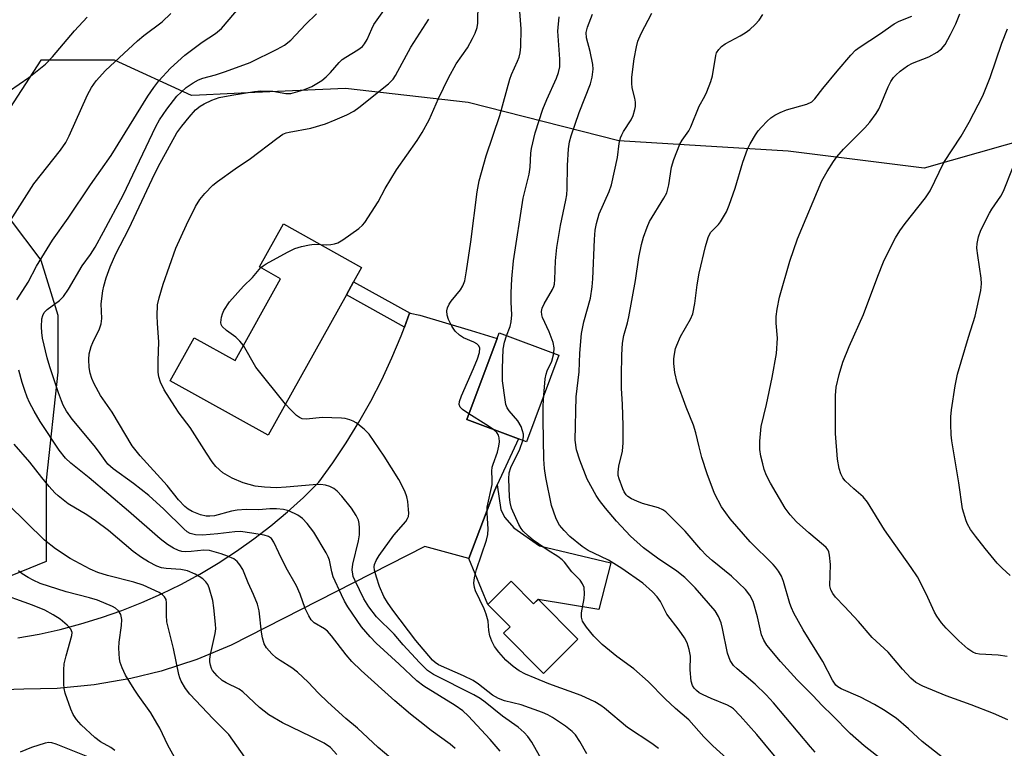
# Model space of a CAD drawing. Units: inches. Extents: x 1327762 to 1333762, y 525446 to 529446.
# Drawn here: x 1328471 to 1328713, y 528105 to 528284 of the extents above; entities that cross this region are included whole.
import ezdxf

# ---------------------------------------------------------------- set-up
doc = ezdxf.new("R2010")
doc.units = ezdxf.units.IN
doc.header["$MEASUREMENT"] = 0
for name, color, linetype in [('BLDG-Footprint', 5, 'Continuous'), ('NTRL-Trees', 3, 'Continuous'), ('TRANS-Driveway', 251, 'Continuous'), ('TRANS-Non Street Sidewalk', 7, 'Continuous'), ('TRANS-Road', 130, 'Continuous'), ('Undefined', 1, 'Continuous')]:
    doc.layers.add(name, color=color, linetype=linetype)

msp = doc.modelspace()

# ---------------------------------------------------------------- linework, layer by layer
at = {"layer": 'BLDG-Footprint'}
for points, elevation in [([(1328551.4, 528216.23), (1328532.22, 528181.81), (1328508.22, 528195.18), (1328514.1, 528205.72), (1328524.12, 528200.14), (1328535.28, 528220.16), (1328530.06, 528223.07), (1328535.94, 528233.61), (1328555.13, 528222.92), (1328553.17, 528219.4)], 405.97), ([(1328603.47, 528201.43), (1328595.54, 528180.2), (1328593.62, 528180.91), (1328580.92, 528185.66), (1328588.35, 528205.56), (1328588.85, 528206.89)], 410.61), ([(1328591.8, 528146.02), (1328597.31, 528140.5), (1328598.42, 528141.61), (1328608.18, 528131.8), (1328599.76, 528123.41), (1328589.94, 528133.27), (1328591.53, 528134.85), (1328586.08, 528140.32)], 408.84)]:
    msp.add_lwpolyline(points, close=True, dxfattribs=dict(at, elevation=elevation))
at = {"layer": 'NTRL-Trees'}
for points in [[(1328719.61, 528254.8), (1328693.1, 528247.28), (1328659.76, 528251.44), (1328638.27, 528252.73), (1328618.22, 528253.94), (1328581.27, 528263.39), (1328551.2, 528266.83), (1328528.96, 528265.81), (1328515.39, 528265.2), (1328513.4, 528265.11), (1328494.49, 528273.7), (1328480.6, 528273.7), (1328476.45, 528273.7), (1328467, 528259.09)], [(1328468.72, 528235.03), (1328476.45, 528224.72), (1328480.6, 528211.25), (1328480.6, 528197.28), (1328477.77, 528170.82), (1328477.77, 528150.9), (1328455.04, 528141.61)]]:
    msp.add_lwpolyline(points, dxfattribs=at)
at = {"layer": 'TRANS-Driveway'}
msp.add_lwpolyline([(1328581.45, 528151.64), (1328587.72, 528168.23), (1328588.4, 528169.7), (1328589.28, 528163.54), (1328590.24, 528161.65), (1328592.45, 528159.13), (1328598.76, 528154.68), (1328616.25, 528150.55), (1328613.35, 528139.14), (1328598.42, 528141.6), (1328597.31, 528140.5), (1328591.8, 528146.02), (1328586.08, 528140.32)], close=True, dxfattribs=at)
at = {"layer": 'TRANS-Non Street Sidewalk'}
msp.add_lwpolyline([(1328567.03, 528211.72), (1328566.91, 528211.74), (1328565.63, 528208.34), (1328551.4, 528216.23), (1328553.17, 528219.4)], close=True, dxfattribs=at)
at = {"layer": 'TRANS-Road'}
msp.add_lwpolyline([(1328470.84, 528132.16), (1328476.04, 528133.08), (1328481.2, 528134.22), (1328486.3, 528135.56), (1328491.35, 528137.11), (1328496.34, 528138.85), (1328501.25, 528140.8), (1328506.07, 528142.94), (1328510.81, 528145.27), (1328515.45, 528147.79), (1328519.99, 528150.49), (1328524.42, 528153.37), (1328528.72, 528156.42), (1328532.9, 528159.65), (1328536.95, 528163.04), (1328540.86, 528166.59), (1328544.62, 528170.3), (1328548.09, 528175.07), (1328551.38, 528179.98), (1328554.47, 528185.01), (1328557.37, 528190.16), (1328560.07, 528195.41), (1328562.56, 528200.76), (1328564.84, 528206.21), (1328565.63, 528208.34), (1328566.91, 528211.74), (1328567.03, 528211.72), (1328569.43, 528211.24), (1328582.03, 528207.46), (1328588.35, 528205.55), (1328580.92, 528185.66), (1328593.62, 528180.91), (1328588.4, 528169.7), (1328587.72, 528168.23), (1328581.45, 528151.64), (1328570.62, 528154.54), (1328544.51, 528141.27), (1328523.12, 528130.38), (1328514.68, 528126.86), (1328505.98, 528124.02), (1328498.57, 528122.18), (1328489.56, 528120.62), (1328480.45, 528119.77), (1328472.31, 528119.62), (1328462.52, 528119.29)], dxfattribs=at)
at = {"layer": 'Undefined'}
for points, elevation in [([(1328470.55, 528214.98), (1328473.32, 528219.34), (1328475.39, 528223.25), (1328479.29, 528229.62), (1328483.19, 528234.98), (1328488.65, 528243.19), (1328493.67, 528250.34), (1328502.67, 528264.88), (1328504.15, 528267.07), (1328505.4, 528268.65), (1328508.23, 528271.79), (1328511.77, 528274.96), (1328515.99, 528278.13), (1328519.29, 528280.27), (1328520.79, 528281.53), (1328525.45, 528286.98)], 398), ([(1328589.13, 528104.36), (1328586.7, 528107.23), (1328581.27, 528113.07), (1328579.99, 528114.27), (1328578.11, 528115.55), (1328570.38, 528120.36), (1328568.66, 528121.64), (1328564.38, 528125.75), (1328558.68, 528130.86), (1328557.21, 528132.43), (1328555.14, 528134.89), (1328551.76, 528139.76), (1328550.94, 528141.16), (1328550.18, 528142.68), (1328548.15, 528147.1), (1328547.8, 528148.31), (1328547.25, 528151.19), (1328546.95, 528151.98), (1328546.44, 528153), (1328543.41, 528158.08), (1328541.82, 528160.16), (1328540.66, 528161.44), (1328539.46, 528162.26), (1328537.32, 528163.27), (1328535.94, 528163.62), (1328534.27, 528163.77), (1328532.61, 528163.74), (1328529.91, 528163.54), (1328526.85, 528163.61), (1328524.6, 528163.48), (1328523.2, 528163.24), (1328519.06, 528162.07), (1328517.89, 528161.95), (1328517.01, 528161.97), (1328515.64, 528162.28), (1328513.54, 528163.1), (1328512.59, 528163.66), (1328511.77, 528164.39), (1328510.25, 528166.02), (1328507.47, 528169.52), (1328500.79, 528176.76), (1328498.83, 528179.19), (1328493.92, 528187.48), (1328491.09, 528191.58), (1328489.53, 528194.44), (1328488.94, 528195.76), (1328488.57, 528197.05), (1328488.35, 528198.42), (1328488.2, 528200.38), (1328488.29, 528201.74), (1328488.78, 528203.56), (1328489.21, 528204.58), (1328490.83, 528207.87), (1328491.26, 528209.15), (1328491.38, 528210.41), (1328491.29, 528214.04), (1328491.66, 528217.23), (1328491.9, 528218.38), (1328492.48, 528220.38), (1328493.47, 528223.13), (1328494.85, 528226.25), (1328498.07, 528232.38), (1328503.76, 528244.57), (1328505.25, 528247.57), (1328509.85, 528255.94), (1328511.01, 528257.6), (1328512.8, 528259.79), (1328514.41, 528261.56), (1328515.55, 528262.48), (1328516.54, 528263.05), (1328518.36, 528263.91), (1328520.23, 528264.57), (1328523.32, 528265.19), (1328528.85, 528266.03), (1328530.4, 528266.19), (1328533.39, 528266.12), (1328536.55, 528265.57), (1328537.81, 528265.61), (1328539.53, 528266.03), (1328541.11, 528266.57), (1328542.9, 528267.31), (1328544.17, 528267.99), (1328545.39, 528268.76), (1328546.48, 528269.68), (1328547.48, 528270.7), (1328549.61, 528273.18), (1328550.35, 528273.88), (1328551.24, 528274.49), (1328554.24, 528276.24), (1328555.34, 528277.12), (1328555.87, 528277.77), (1328556.46, 528278.77), (1328557.62, 528281.44), (1328558.16, 528282.46), (1328561.02, 528286.49)], 402), ([(1328545.02, 528228.55), (1328546.41, 528228.52), (1328547.59, 528228.59), (1328548.46, 528228.71), (1328549.28, 528228.97), (1328550.55, 528229.73), (1328554.45, 528232.52), (1328555.35, 528233.29), (1328555.89, 528233.95), (1328559.21, 528239.02), (1328560.93, 528242.28), (1328563.68, 528246.89), (1328568.77, 528254.06), (1328570, 528256.04), (1328571.69, 528259.08), (1328574.02, 528264.35), (1328576.41, 528269.37), (1328578.34, 528272.8), (1328581.08, 528276.77), (1328582.36, 528279.04), (1328582.99, 528280.38), (1328583.47, 528281.74), (1328583.65, 528282.82), (1328583.68, 528287.8)], 406), ([(1328581.45, 528187.08), (1328579.88, 528188.12), (1328579.31, 528188.68), (1328579.08, 528189.33), (1328579.13, 528190.06), (1328579.65, 528191.51), (1328582.61, 528198.17), (1328583.58, 528200.53), (1328584.06, 528202.1), (1328584.09, 528203.13), (1328583.85, 528203.72), (1328583.37, 528204.23), (1328582.62, 528204.63), (1328580.15, 528205.69), (1328579.17, 528206.36), (1328578.08, 528207.36), (1328577.23, 528208.57), (1328576.44, 528210.17), (1328576.13, 528211.23), (1328576.04, 528212.27), (1328576.2, 528213.02), (1328576.62, 528213.96), (1328577.12, 528214.69), (1328579.4, 528217.46), (1328579.94, 528218.4), (1328580.41, 528219.64), (1328580.87, 528222.08), (1328581.93, 528229.19), (1328583.44, 528241.44), (1328583.93, 528244.19), (1328585.65, 528250.3), (1328589.07, 528260.21), (1328591.49, 528269.1), (1328591.9, 528270.2), (1328593.4, 528273.46), (1328593.78, 528274.49), (1328594.05, 528275.55), (1328594.18, 528277), (1328594.24, 528281.41), (1328593.84, 528286.72)], 408), ([(1328463.99, 528262.94), (1328473.5, 528269.48), (1328477.6, 528272.79), (1328479.33, 528274.59), (1328484.68, 528280.9), (1328487.83, 528284.28)], 394), ([(1328469.03, 528234.45), (1328474.76, 528243.47), (1328481.28, 528251.65), (1328482.57, 528253.6), (1328483.37, 528255.18), (1328487.87, 528265.27), (1328488.85, 528267.02), (1328490, 528268.69), (1328492.28, 528271.2), (1328500.14, 528278.49), (1328501.71, 528279.81), (1328506.24, 528283.11), (1328508.36, 528285.18)], 396), ([(1328578.11, 528105.02), (1328576.87, 528106.12), (1328572.18, 528109.47), (1328569.41, 528111.63), (1328567.11, 528113.47), (1328563.3, 528116.73), (1328555.03, 528124.19), (1328552.73, 528126.38), (1328551.33, 528127.99), (1328547.73, 528132.67), (1328546.77, 528133.78), (1328546.05, 528134.37), (1328543.51, 528135.85), (1328542.76, 528136.6), (1328542.17, 528137.54), (1328541.31, 528139.32), (1328540.06, 528142.86), (1328539.13, 528144.95), (1328536.64, 528149.35), (1328534.82, 528153), (1328533.64, 528155.64), (1328533.04, 528156.55), (1328532.31, 528156.99), (1328531.25, 528157.29), (1328528.18, 528157.84), (1328525.45, 528158.19), (1328524.03, 528158.15), (1328519.85, 528157.62), (1328516.08, 528157.36), (1328514.37, 528157.39), (1328513.06, 528157.77), (1328512.35, 528158.16), (1328511.5, 528158.85), (1328506.65, 528163.71), (1328502.94, 528167.02), (1328499.22, 528169.96), (1328494.2, 528173.61), (1328492.9, 528174.76), (1328492.21, 528175.59), (1328490.62, 528177.92), (1328489.56, 528179.31), (1328484.16, 528185.76), (1328482.78, 528187.71), (1328481.96, 528189.22), (1328481.49, 528190.27), (1328480.78, 528192.24), (1328478.64, 528198.6), (1328477.99, 528200.77), (1328476.9, 528205.61), (1328476.7, 528206.98), (1328476.61, 528208.38), (1328476.73, 528210.37), (1328476.91, 528211.14), (1328477.25, 528211.86), (1328478.01, 528212.66), (1328481.06, 528214.85), (1328482.05, 528215.82), (1328483.25, 528217.61), (1328486.62, 528223.32), (1328488.63, 528226.15), (1328489.77, 528227.94), (1328491.85, 528231.63), (1328496.66, 528240.65), (1328504.65, 528257.45), (1328505.6, 528259.08), (1328507.38, 528261.76), (1328509.85, 528264.89), (1328510.85, 528265.9), (1328512.14, 528267.03), (1328513.85, 528268.21), (1328515.13, 528268.94), (1328516.19, 528269.34), (1328519.3, 528270.16), (1328521.77, 528270.94), (1328527.78, 528273.19), (1328534.45, 528276.42), (1328536.24, 528277.41), (1328537.74, 528278.64), (1328541.37, 528282.51), (1328544.07, 528285.1)], 400), ([(1328600.24, 528100.63), (1328596.85, 528106.62), (1328595.89, 528107.95), (1328594.96, 528108.96), (1328593.49, 528110.24), (1328589.69, 528112.99), (1328585.44, 528116.41), (1328584.18, 528117.32), (1328582.64, 528118.21), (1328572.78, 528123.19), (1328571.32, 528124.12), (1328569.32, 528126.11), (1328565.35, 528130.47), (1328563.1, 528133.07), (1328558.82, 528137.32), (1328556.94, 528139.77), (1328555.7, 528141.72), (1328553.53, 528146.13), (1328553.1, 528147.19), (1328552.94, 528147.78), (1328552.84, 528148.84), (1328552.97, 528150.2), (1328554.35, 528155.97), (1328554.63, 528157.42), (1328554.64, 528159.09), (1328554.52, 528160.19), (1328554.34, 528160.99), (1328553.8, 528162.17), (1328552.69, 528163.92), (1328550.31, 528166.87), (1328549.14, 528168.15), (1328548.28, 528168.77), (1328547.34, 528169.23), (1328546.24, 528169.56), (1328545.06, 528169.71), (1328543.29, 528169.7), (1328536.65, 528169.08), (1328534.27, 528168.96), (1328531.34, 528169.08), (1328529.02, 528169.36), (1328526.09, 528170.18), (1328523.35, 528171.3), (1328521.1, 528172.63), (1328519.41, 528174.16), (1328518.52, 528175.28), (1328517.06, 528177.42), (1328513.12, 528183.71), (1328510.42, 528187.26), (1328509.32, 528188.86), (1328506.67, 528192.97), (1328505.8, 528194.79), (1328505.37, 528196.15), (1328505.25, 528197.28), (1328505.25, 528200.13), (1328505.44, 528204.61), (1328505.06, 528209.28), (1328505.02, 528211.07), (1328505.1, 528213.76), (1328505.46, 528215.47), (1328506.48, 528218.82), (1328509.6, 528227.65), (1328512.16, 528233.38), (1328514.41, 528237.84), (1328515.45, 528239.58), (1328516.7, 528241.06), (1328518.66, 528243.11), (1328519.77, 528244.04), (1328524.13, 528247.12), (1328527.91, 528249.62), (1328534.36, 528254.58), (1328535.82, 528255.57), (1328536.6, 528255.89), (1328537.4, 528256.09), (1328542.66, 528257.07), (1328546.3, 528258.11), (1328548.67, 528259.08), (1328551.51, 528260.35), (1328553.2, 528261.25), (1328554.47, 528262.14), (1328561.69, 528267.96), (1328562.86, 528269.12), (1328563.44, 528270.02), (1328567.22, 528276.89), (1328571.66, 528283.79)], 404), ([(1328590.65, 528206.22), (1328591.55, 528208.5), (1328591.83, 528209.62), (1328591.95, 528211.36), (1328591.79, 528214.45), (1328591.83, 528216.72), (1328592, 528220.11), (1328592.4, 528224.58), (1328594.79, 528239.95), (1328596.25, 528245.81), (1328596.44, 528247.54), (1328596.61, 528250.97), (1328596.78, 528252.09), (1328597.73, 528255.97), (1328599.59, 528261.74), (1328600.53, 528264.14), (1328602.93, 528269.36), (1328603.4, 528270.71), (1328603.72, 528272.11), (1328603.77, 528273.95), (1328603.27, 528280.81), (1328603.55, 528284.32)], 410), ([(1328602.26, 528201.88), (1328602.34, 528203.24), (1328602.11, 528204.53), (1328601.1, 528207.17), (1328599.5, 528210.64), (1328599.31, 528211.33), (1328599.27, 528212.17), (1328599.44, 528213), (1328599.87, 528214.06), (1328601.98, 528217.51), (1328602.3, 528218.3), (1328602.43, 528218.84), (1328602.54, 528219.97), (1328602.72, 528224.56), (1328603, 528227.81), (1328603.92, 528233.24), (1328605.25, 528239.39), (1328605.45, 528240.75), (1328605.54, 528242.17), (1328605.61, 528247.93), (1328605.87, 528252.01), (1328606.08, 528253.69), (1328606.5, 528255.19), (1328608.49, 528260.94), (1328611.27, 528267.91), (1328611.68, 528269.58), (1328611.92, 528271.56), (1328611.87, 528272.71), (1328611.19, 528275.86), (1328610.32, 528279.2), (1328610.2, 528280.5), (1328610.5, 528281.86), (1328611.79, 528285.03)], 412), ([(1328666.41, 528104.16), (1328665.22, 528105.48), (1328656.18, 528116.2), (1328654.39, 528118.16), (1328651.68, 528120.83), (1328647.22, 528124.6), (1328646.37, 528125.41), (1328645.52, 528126.57), (1328644.84, 528128.42), (1328643.68, 528134.44), (1328643.33, 528135.86), (1328642.67, 528137.36), (1328641.81, 528138.78), (1328636.96, 528144.42), (1328634.42, 528146.97), (1328632.47, 528148.52), (1328627.7, 528151.71), (1328624.28, 528154.25), (1328621.12, 528157.06), (1328617.65, 528160.76), (1328614.91, 528163.91), (1328613.44, 528165.81), (1328612.62, 528167.02), (1328610.43, 528171.02), (1328608.64, 528175.69), (1328607.86, 528178.23), (1328607.52, 528180.65), (1328607.73, 528191.21), (1328608.47, 528197.38), (1328608.66, 528201.91), (1328609.08, 528206.75), (1328609.63, 528209.65), (1328611.26, 528215.37), (1328611.69, 528218.16), (1328611.86, 528220.15), (1328612.21, 528229.78), (1328612.41, 528232.07), (1328612.73, 528233.72), (1328613.43, 528236.07), (1328615.84, 528241.55), (1328616.42, 528243.19), (1328617.89, 528249.86), (1328618.31, 528253.31), (1328618.64, 528254.68), (1328618.93, 528255.46), (1328619.33, 528256.22), (1328621.25, 528259.09), (1328621.73, 528260.18), (1328622.16, 528261.61), (1328622.28, 528262.4), (1328622.28, 528263.43), (1328622.13, 528264.45), (1328621.51, 528266.97), (1328621.41, 528268.12), (1328621.41, 528269.56), (1328621.99, 528274.08), (1328622.52, 528276.99), (1328622.88, 528278.42), (1328623.73, 528280.29), (1328626.32, 528285.28)], 414), ([(1328687.49, 528098.56), (1328678.37, 528105.7), (1328674.95, 528108.68), (1328670.64, 528113.12), (1328668.06, 528115.58), (1328665.8, 528118), (1328661.99, 528121.85), (1328657.86, 528126.34), (1328654.5, 528130.38), (1328653.76, 528131.59), (1328653.24, 528132.88), (1328652.26, 528137.29), (1328651.17, 528141.11), (1328650.35, 528142.65), (1328649.26, 528144.04), (1328645.81, 528147.29), (1328641.1, 528151.14), (1328639.7, 528152.38), (1328638.37, 528153.8), (1328634.5, 528158.33), (1328629.72, 528163.05), (1328629.01, 528163.54), (1328627.95, 528164.01), (1328624.01, 528165.1), (1328622.61, 528165.62), (1328621.36, 528166.21), (1328620.46, 528166.79), (1328620.03, 528167.21), (1328619.56, 528167.92), (1328619.18, 528168.71), (1328618.27, 528171.13), (1328618.09, 528171.94), (1328618.04, 528172.8), (1328618.2, 528174.24), (1328619.1, 528177.94), (1328619.27, 528179.93), (1328619.31, 528184.24), (1328619.15, 528189.36), (1328618.91, 528193.33), (1328618.85, 528196.3), (1328618.96, 528201.52), (1328619.13, 528204.35), (1328619.42, 528206.28), (1328620.38, 528209.4), (1328620.71, 528210.8), (1328622.33, 528219.73), (1328623.11, 528225.38), (1328623.78, 528228.6), (1328624.25, 528230.32), (1328625.18, 528232.82), (1328625.77, 528234.17), (1328629.29, 528239.94), (1328629.96, 528241.25), (1328630.47, 528243.21), (1328631.11, 528247.5), (1328631.68, 528249.4), (1328633.17, 528253.15), (1328633.74, 528254.12), (1328635.37, 528256.45), (1328635.89, 528257.36), (1328637.88, 528262.43), (1328639.34, 528264.91), (1328639.84, 528265.97), (1328640.75, 528268.5), (1328641.17, 528269.93), (1328641.97, 528274.92), (1328642.2, 528275.55), (1328642.72, 528276.39), (1328643.41, 528277.12), (1328644.27, 528277.77), (1328647.98, 528279.67), (1328649.24, 528280.41), (1328650.37, 528281.27), (1328651.67, 528282.46), (1328652.66, 528283.52), (1328653.51, 528284.89)], 416), ([(1328705.87, 528096.38), (1328692.62, 528106.73), (1328691.51, 528107.7), (1328689.26, 528109.9), (1328686.22, 528112.44), (1328683.12, 528114.5), (1328680.92, 528115.86), (1328677.5, 528117.61), (1328672.72, 528119.67), (1328671.89, 528120.18), (1328671.44, 528120.6), (1328670.64, 528121.8), (1328668.25, 528126.38), (1328663.46, 528134.12), (1328661.15, 528138.25), (1328660.53, 528139.55), (1328660.13, 528140.61), (1328658.62, 528145.97), (1328658.08, 528147.25), (1328657.36, 528148.52), (1328656.67, 528149.49), (1328656.08, 528150.14), (1328650.42, 528155.69), (1328645.54, 528161.37), (1328643.38, 528164.3), (1328641.69, 528167.51), (1328639.92, 528172.33), (1328638.57, 528176.39), (1328637.88, 528178.94), (1328637.07, 528182.44), (1328636.53, 528184.28), (1328634.71, 528188.66), (1328632.56, 528194.73), (1328631.98, 528197.21), (1328631.71, 528199.43), (1328631.73, 528200.58), (1328631.86, 528201.7), (1328632.14, 528203.07), (1328632.41, 528203.89), (1328633.38, 528206), (1328635.83, 528210.25), (1328636.33, 528211.59), (1328636.89, 528214.12), (1328637.43, 528218.66), (1328637.9, 528221.52), (1328639.44, 528228.1), (1328640.09, 528230.26), (1328640.42, 528231.01), (1328640.79, 528231.57), (1328642.67, 528233.43), (1328643.19, 528234.08), (1328644.6, 528236.55), (1328645.26, 528238.18), (1328646.75, 528242.38), (1328648.65, 528248.73), (1328649.77, 528251.94), (1328650.4, 528253.23), (1328651.75, 528255.47), (1328652.41, 528256.43), (1328653.18, 528257.32), (1328654.63, 528258.8), (1328655.51, 528259.58), (1328656.48, 528260.23), (1328657.77, 528260.95), (1328659.38, 528261.58), (1328664.32, 528262.97), (1328665.54, 528263.53), (1328666.32, 528264.25), (1328668.22, 528266.76), (1328671.74, 528271.02), (1328675.12, 528274.99), (1328676.28, 528276.18), (1328677.41, 528277.02), (1328682.14, 528280.1), (1328685.77, 528282.68), (1328687, 528283.33), (1328690.05, 528284.52)], 418), ([(1328713.61, 528112.04), (1328710.08, 528113.64), (1328704.62, 528115.76), (1328698.49, 528117.99), (1328692.8, 528120.34), (1328691.08, 528121.23), (1328689.82, 528122.31), (1328687.8, 528124.45), (1328684.3, 528128.69), (1328680.31, 528132.24), (1328676.96, 528136.13), (1328673.59, 528139.83), (1328671.39, 528142.12), (1328670.68, 528143), (1328670.23, 528143.92), (1328669.98, 528144.94), (1328670.16, 528150.14), (1328669.91, 528152.41), (1328669.72, 528153.21), (1328669.53, 528153.65), (1328669.07, 528154.27), (1328668.44, 528154.88), (1328664.83, 528157.9), (1328661.79, 528160.61), (1328660.22, 528162.3), (1328659, 528163.94), (1328655.39, 528170.1), (1328654.47, 528171.91), (1328653.89, 528173.46), (1328653.51, 528174.79), (1328653.07, 528176.68), (1328652.83, 528178.32), (1328652.81, 528180.36), (1328653.11, 528183.93), (1328654.47, 528189.33), (1328655.79, 528195.95), (1328656.88, 528201.88), (1328657.13, 528205.61), (1328656.81, 528209.25), (1328656.78, 528210.95), (1328657.02, 528212.71), (1328657.59, 528215.62), (1328660.17, 528224.47), (1328662.03, 528229.97), (1328668.02, 528244.13), (1328669.29, 528246.45), (1328670.86, 528248.92), (1328671.68, 528250.07), (1328673.32, 528251.91), (1328678.57, 528257.14), (1328679.75, 528258.56), (1328681.34, 528260.69), (1328681.97, 528261.69), (1328682.34, 528262.44), (1328684.26, 528267.17), (1328684.95, 528268.48), (1328685.58, 528269.47), (1328686.15, 528270.08), (1328687.21, 528271.02), (1328689, 528272.39), (1328690.24, 528272.97), (1328694.28, 528274.58), (1328696.29, 528275.69), (1328697.39, 528276.53), (1328698.24, 528277.58), (1328699.59, 528280.06), (1328700.86, 528282.65), (1328701.86, 528285.1)], 420), ([(1328713.46, 528127.63), (1328711.25, 528127.92), (1328706.64, 528128.15), (1328705.81, 528128.32), (1328705.02, 528128.65), (1328703.83, 528129.49), (1328701.63, 528131.47), (1328698.47, 528134.56), (1328697.33, 528135.86), (1328696.2, 528137.5), (1328695.63, 528138.48), (1328693.6, 528142.97), (1328691.46, 528147.08), (1328689.89, 528149.43), (1328683.35, 528158.67), (1328679.24, 528165.41), (1328678.16, 528166.72), (1328675.85, 528168.68), (1328673.7, 528170.67), (1328673.16, 528171.34), (1328672.63, 528172.33), (1328672.24, 528173.68), (1328671.88, 528175.92), (1328671.36, 528182.26), (1328671.32, 528190.1), (1328671.35, 528191.53), (1328671.53, 528193.61), (1328672.25, 528196.7), (1328673.16, 528199.71), (1328674.75, 528203.59), (1328678.21, 528211.37), (1328681.71, 528220.81), (1328683.15, 528224.34), (1328684.01, 528226.22), (1328686.07, 528230.2), (1328687.12, 528231.94), (1328688.46, 528233.75), (1328693.42, 528240.04), (1328694.6, 528241.73), (1328697.89, 528248.62), (1328702.2, 528255.14), (1328704.16, 528258.52), (1328707.48, 528265.01), (1328709.25, 528269.47), (1328712.13, 528277.91), (1328713.57, 528281.42)], 422), ([(1328714.18, 528147.41), (1328712.21, 528149.21), (1328711.03, 528150.5), (1328708.1, 528154.02), (1328705.67, 528157.06), (1328704.45, 528158.75), (1328703.72, 528160.02), (1328703.37, 528160.81), (1328702.53, 528163.78), (1328701.59, 528170.19), (1328699.87, 528180.47), (1328699.7, 528181.9), (1328699.62, 528184.56), (1328699.64, 528186.32), (1328699.84, 528188.08), (1328700.67, 528193.91), (1328701.27, 528196.76), (1328703.98, 528205.85), (1328705.6, 528210.98), (1328707.01, 528217.27), (1328707.13, 528218.92), (1328707.08, 528220.3), (1328706.24, 528225.87), (1328706.06, 528227.63), (1328706.11, 528228.77), (1328706.39, 528230.45), (1328706.98, 528232.07), (1328709.1, 528236.24), (1328709.71, 528237.25), (1328711.92, 528240.44), (1328712.55, 528241.62), (1328716.99, 528252.74)], 424), ([(1328530.39, 528222.89), (1328530.99, 528223.37), (1328531.74, 528223.84), (1328536.93, 528226.68), (1328538.78, 528227.59), (1328540.42, 528228.08), (1328542.36, 528228.51), (1328543.5, 528228.61), (1328545.02, 528228.55)], 406), ([(1328526.14, 528203.77), (1328525.25, 528204.87), (1328524.28, 528205.85), (1328521.97, 528207.51), (1328520.97, 528208.48), (1328520.71, 528208.93), (1328520.62, 528209.42), (1328520.76, 528210.78), (1328520.99, 528211.59), (1328521.36, 528212.36), (1328522.76, 528214.53), (1328526.14, 528218.33), (1328528.35, 528220.45), (1328530.39, 528222.89)], 406), ([(1328594.71, 528180.51), (1328594.86, 528181.4), (1328594.82, 528182.1), (1328594.63, 528182.9), (1328594.25, 528183.93), (1328593.41, 528185.31), (1328591.33, 528187.8), (1328590.84, 528188.52), (1328590.52, 528189.31), (1328590.3, 528190.46), (1328589.72, 528195.17), (1328589.68, 528198.14), (1328589.87, 528202.91), (1328590.17, 528204.66), (1328590.65, 528206.22)], 410), ([(1328536.49, 528189.47), (1328529.16, 528198.54), (1328526.14, 528203.77)], 406), ([(1328599.81, 528191.63), (1328600.18, 528195.65), (1328600.37, 528196.79), (1328600.64, 528197.6), (1328601.75, 528199.95), (1328602.26, 528201.88)], 412), ([(1328563.86, 528101.39), (1328559.21, 528105.25), (1328554.15, 528110.05), (1328551.25, 528112.4), (1328546.86, 528116.38), (1328544.55, 528118.62), (1328542, 528121.29), (1328539.39, 528123.75), (1328538.05, 528124.8), (1328535.12, 528126.58), (1328534.19, 528127.23), (1328533.14, 528128.22), (1328531.81, 528129.75), (1328531.22, 528130.72), (1328530.82, 528132.13), (1328530.58, 528133.58), (1328529.97, 528138.77), (1328529.56, 528140.42), (1328528.64, 528142.78), (1328527.28, 528145.64), (1328526, 528148.88), (1328525.3, 528150.06), (1328524.63, 528150.9), (1328523.76, 528151.53), (1328522.26, 528152.21), (1328520.66, 528152.76), (1328517.86, 528153.54), (1328516.43, 528153.64), (1328513.36, 528153.3), (1328511.92, 528153.25), (1328511.07, 528153.36), (1328510.25, 528153.56), (1328508.96, 528154.13), (1328507.55, 528155.08), (1328505.75, 528156.45), (1328497.99, 528163.22), (1328488.33, 528171.38), (1328483.82, 528174.96), (1328482.52, 528176.2), (1328480.98, 528178.14), (1328476.33, 528185.2), (1328474.84, 528187.69), (1328473.72, 528189.8), (1328473.11, 528191.14), (1328472.5, 528192.78), (1328471.89, 528194.72), (1328471.03, 528197.8)], 398), ([(1328658.38, 528100.88), (1328652.09, 528108.48), (1328647.98, 528113.04), (1328646.32, 528114.74), (1328645.64, 528115.25), (1328644.9, 528115.65), (1328640.87, 528117.26), (1328638.87, 528118.17), (1328637.9, 528118.72), (1328637.24, 528119.24), (1328636.72, 528119.83), (1328636.31, 528120.49), (1328635.98, 528121.52), (1328635.72, 528124.35), (1328635.76, 528127.69), (1328635.47, 528129.31), (1328634.99, 528130.9), (1328634.33, 528132.14), (1328633.04, 528134.04), (1328629.99, 528138), (1328628.42, 528141.07), (1328627.64, 528142.19), (1328626.45, 528143.45), (1328624.1, 528145.55), (1328618.95, 528149.14), (1328615.66, 528151.18), (1328613.84, 528152.13), (1328610.68, 528153.61), (1328609.21, 528154.51), (1328606.19, 528157.02), (1328604.8, 528158.48), (1328603.69, 528159.79), (1328603.23, 528160.51), (1328602.76, 528161.56), (1328601.73, 528164.58), (1328600.32, 528171.44), (1328599.97, 528173.65), (1328599.81, 528175.94), (1328599.62, 528185.56), (1328599.63, 528189.03), (1328599.81, 528191.63)], 412), ([(1328610.38, 528103.71), (1328608.68, 528106.76), (1328607.57, 528108.39), (1328606.75, 528109.22), (1328605.12, 528110.53), (1328601.95, 528112.63), (1328600.78, 528113.28), (1328599.48, 528113.84), (1328594.28, 528115.73), (1328590.14, 528116.73), (1328588.69, 528117.28), (1328587.25, 528118.15), (1328583.84, 528120.83), (1328582.47, 528121.73), (1328580.15, 528122.89), (1328574.03, 528125.55), (1328573.16, 528126.08), (1328572.52, 528126.67), (1328568.41, 528131.55), (1328562.75, 528138.96), (1328561.46, 528140.82), (1328560.62, 528142.3), (1328559.55, 528144.77), (1328558.76, 528147.03), (1328558.28, 528148.74), (1328558.2, 528149.59), (1328558.28, 528150.1), (1328558.72, 528151.12), (1328559.44, 528152.36), (1328563.03, 528157.36), (1328565.98, 528160.71), (1328566.41, 528161.42), (1328566.61, 528161.93), (1328566.7, 528162.74), (1328566.67, 528163.6), (1328566.45, 528165.61), (1328566.23, 528166.74), (1328565.71, 528168.08), (1328564.29, 528170.93), (1328560.7, 528176.66), (1328556.98, 528182.04), (1328555.78, 528183.27), (1328553.77, 528184.82), (1328553.03, 528185.24), (1328552.21, 528185.56), (1328551.08, 528185.88), (1328550.21, 528186), (1328545.48, 528186.14), (1328541.65, 528185.76), (1328540.57, 528185.87), (1328539.87, 528186.16), (1328539.17, 528186.66), (1328537.7, 528188.11), (1328536.49, 528189.47)], 406), ([(1328587.48, 528183.21), (1328585.6, 528184.48), (1328581.45, 528187.08)], 408), ([(1328627.97, 528105.07), (1328626.3, 528106.28), (1328620.34, 528110.23), (1328614.72, 528114.92), (1328613.78, 528115.61), (1328612.34, 528116.46), (1328608.94, 528118.02), (1328601.04, 528120.92), (1328597.68, 528122.26), (1328595.29, 528123.3), (1328593.75, 528124.07), (1328592.32, 528125.12), (1328590.53, 528126.69), (1328588.77, 528128.67), (1328587.74, 528130.07), (1328587.08, 528131.34), (1328586.59, 528132.68), (1328586.34, 528133.95), (1328586.14, 528136.24), (1328585.72, 528137.93), (1328585.19, 528139.27), (1328583.05, 528143.7), (1328582.8, 528144.5), (1328582.68, 528145.56), (1328582.83, 528146.95), (1328583.32, 528148.9), (1328585.79, 528156.14), (1328586.13, 528157.47), (1328586.18, 528158.91), (1328585.89, 528162.71), (1328585.91, 528164.15), (1328587.13, 528169.78), (1328587.18, 528170.95), (1328587.06, 528172.99), (1328587.15, 528174.01), (1328587.36, 528174.76), (1328588.46, 528177.69), (1328588.78, 528179.12), (1328588.93, 528180.23), (1328588.89, 528181.17), (1328588.72, 528181.8), (1328588.29, 528182.47), (1328587.48, 528183.21)], 408), ([(1328549.07, 528103.57), (1328547.48, 528105.27), (1328545.97, 528106.33), (1328542.67, 528108), (1328535.75, 528111.35), (1328532.4, 528113.3), (1328530.05, 528115.1), (1328526.04, 528118.95), (1328525.08, 528119.57), (1328521.95, 528121.11), (1328520.97, 528121.69), (1328519.69, 528122.86), (1328518.59, 528124.18), (1328518.32, 528124.67), (1328518.05, 528125.48), (1328517.91, 528126.32), (1328517.91, 528126.9), (1328518.1, 528128.07), (1328519.23, 528133.2), (1328519.34, 528134.34), (1328519.3, 528135.5), (1328518.91, 528139.55), (1328518.61, 528141.28), (1328517.76, 528144.41), (1328517.38, 528145.24), (1328516.93, 528145.86), (1328516.17, 528146.59), (1328515.28, 528147.22), (1328514.28, 528147.76), (1328512.45, 528148.55), (1328511.64, 528148.79), (1328510.8, 528148.94), (1328507.16, 528149.13), (1328506.08, 528149.29), (1328504.91, 528149.69), (1328502.85, 528150.81), (1328501.13, 528151.87), (1328499.11, 528153.31), (1328493.06, 528158.43), (1328489.87, 528160.83), (1328487.77, 528162.27), (1328483.18, 528165.01), (1328480.72, 528166.94), (1328479.89, 528167.72), (1328478.54, 528169.25), (1328476.68, 528171.48), (1328473.79, 528175.24), (1328469.89, 528179.66)], 396), ([(1328646.4, 528101.07), (1328641.27, 528105.66), (1328639.09, 528107.88), (1328635.35, 528112.1), (1328632.14, 528114.86), (1328629.59, 528117.19), (1328625.41, 528121.46), (1328621.86, 528124.57), (1328617.73, 528127.56), (1328614.12, 528130.56), (1328612.12, 528132.6), (1328610.29, 528134.81), (1328609.34, 528136.24), (1328609.05, 528137.19), (1328609.08, 528138.33), (1328609.68, 528141.83), (1328609.81, 528142.97), (1328609.71, 528144.52), (1328609.33, 528145.43), (1328608.72, 528146.26), (1328606.72, 528148.38), (1328604.89, 528150.68), (1328604.31, 528151.3), (1328603.27, 528152.1), (1328600.91, 528153.61), (1328597.2, 528156.14), (1328596.04, 528157.07), (1328594.76, 528158.3), (1328594.24, 528158.94), (1328593.66, 528159.98), (1328591.92, 528163.95), (1328591.55, 528165.34), (1328591.4, 528166.73), (1328591.28, 528171.13), (1328591.36, 528172.58), (1328591.75, 528173.9), (1328593.9, 528178.39), (1328594.71, 528180.51)], 410), ([(1328526.5, 528102.96), (1328522.57, 528108.44), (1328518.74, 528112.31), (1328513.01, 528118.4), (1328511.9, 528119.73), (1328510.84, 528121.53), (1328510.51, 528122.35), (1328510.28, 528123.2), (1328508.98, 528129.57), (1328507.39, 528136.09), (1328507.26, 528137.73), (1328507.31, 528140.78), (1328507.17, 528141.55), (1328506.83, 528142.2), (1328506.32, 528142.72), (1328505.45, 528143.3), (1328501.57, 528145.07), (1328499.3, 528145.82), (1328492.8, 528147.45), (1328490.41, 528148.18), (1328488.57, 528149.03), (1328483.67, 528151.63), (1328480.07, 528153.97), (1328477.37, 528156.09), (1328468.47, 528164.83)], 394), ([(1328509.25, 528102.88), (1328507.62, 528105.89), (1328505.64, 528110.02), (1328504.95, 528111.29), (1328503.41, 528113.76), (1328500.3, 528118.1), (1328499.34, 528119.56), (1328497.21, 528123.03), (1328496.38, 528124.83), (1328495.92, 528126.16), (1328495.74, 528126.99), (1328495.59, 528129.62), (1328495.66, 528131.08), (1328496.22, 528135.2), (1328496.29, 528136.64), (1328496.06, 528137.89), (1328495.53, 528138.75), (1328494.75, 528139.45), (1328494.02, 528139.87), (1328490.32, 528141.39), (1328488.38, 528141.98), (1328482.68, 528143.48), (1328476.31, 528145.52), (1328474.56, 528146.3), (1328473.32, 528146.94), (1328471.88, 528147.87), (1328470.98, 528148.61)], 392), ([(1328494.6, 528104.58), (1328493.61, 528105.28), (1328491.09, 528106.7), (1328489.74, 528107.75), (1328486.38, 528110.87), (1328485.24, 528112.19), (1328484.41, 528113.37), (1328483.82, 528114.72), (1328482.46, 528118.63), (1328482.18, 528119.77), (1328482.08, 528120.9), (1328482.1, 528124.35), (1328482.2, 528125.78), (1328482.64, 528127.79), (1328484.06, 528132.73), (1328484.11, 528133.51), (1328483.82, 528134.29), (1328482.92, 528135.29), (1328481.2, 528136.73), (1328479.46, 528137.81), (1328477.42, 528138.93), (1328474.44, 528140.14), (1328465.23, 528143.46)], 390), ([(1328489.22, 528102.51), (1328480.25, 528106.14), (1328479.14, 528106.47), (1328478.39, 528106.5), (1328477.55, 528106.35), (1328474.2, 528105.25), (1328471.36, 528104.18)], 388)]:
    msp.add_lwpolyline(points, dxfattribs=dict(at, elevation=elevation))

doc.saveas('drawing.dxf')
